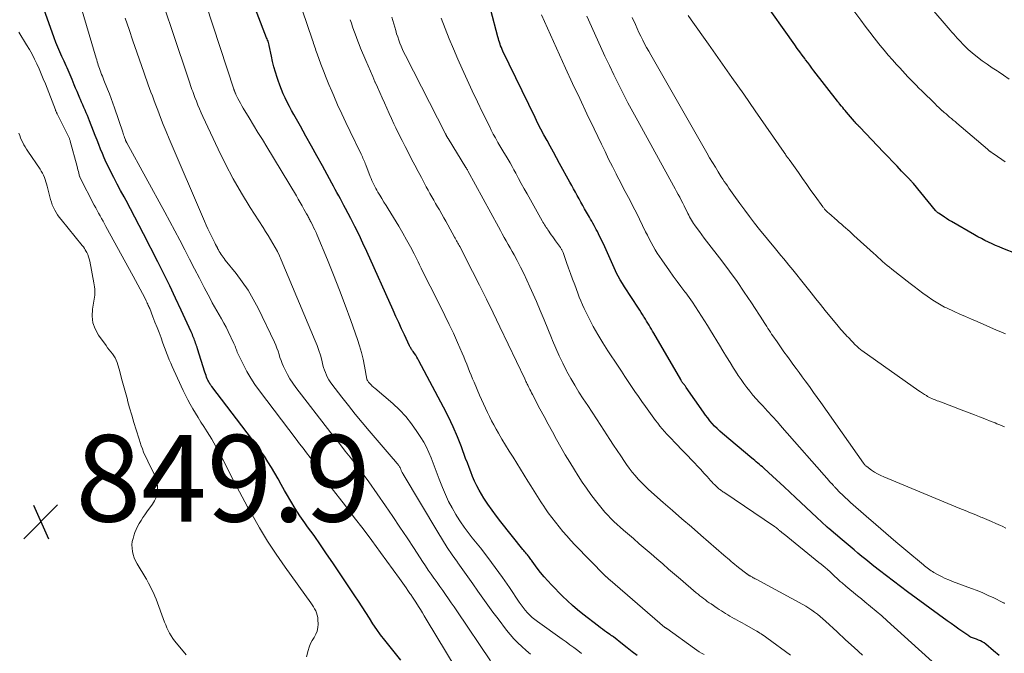
# Model space of a CAD drawing. Units: feet. Extents: x 1955000 to 1960036, y 560000 to 565005.
# Drawn here: x 1955704 to 1955931, y 561406 to 561552 of the extents above; entities that cross this region are included whole.
import ezdxf

# ---------------------------------------------------------------- set-up
doc = ezdxf.new("R2010")
doc.units = ezdxf.units.FT
doc.header["$LTSCALE"] = 100
doc.header["$MEASUREMENT"] = 0
for name, color, linetype, lineweight in [('CONTOUR INDEX', 32, 'Continuous', 25), ('CONTOUR INTERMEDIATE', 40, 'Continuous', 15), ('SPOT ELEVATION', 7, 'Continuous', 15)]:
    doc.layers.add(name, color=color, linetype=linetype, lineweight=lineweight)
doc.styles.add('slant', font='romans.shx', dxfattribs={"oblique": 14.999978})

# ---------------------------------------------------------------- blocks, each defined once
blk = doc.blocks.new('SPOT')
at = {"layer": 'SPOT ELEVATION', "lineweight": 25}
for p, q in [((-3.95, -3.95), (3.86, 3.85)), ((-1.67, 3.81), (1.74, -3.97))]:
    blk.add_line(p, q, dxfattribs=at)

msp = doc.modelspace()

# ---------------------------------------------------------------- linework, layer by layer
at = {"layer": 'CONTOUR INDEX', "flags": 128}
for points, elevation in [([(1955846.69, 561405.68), (1955845.56, 561406.55), (1955844.43, 561407.44), (1955843.3, 561408.32), (1955841.24, 561409.94), (1955841.14, 561410.02), (1955841.04, 561410.09), (1955840.94, 561410.17), (1955840.84, 561410.24), (1955840.73, 561410.31), (1955840.63, 561410.39), (1955840.53, 561410.46), (1955840.42, 561410.53), (1955839.66, 561411.04), (1955839.18, 561411.37), (1955838.7, 561411.71), (1955838.23, 561412.06), (1955837.77, 561412.41), (1955834.14, 561415.23), (1955832.93, 561416.21), (1955831.75, 561417.23), (1955830.6, 561418.29), (1955829.49, 561419.38), (1955826.93, 561421.98), (1955826.06, 561422.91), (1955825.22, 561423.85), (1955824.41, 561424.83), (1955823.64, 561425.83), (1955822.44, 561427.46), (1955822.28, 561427.67), (1955822.13, 561427.87), (1955821.98, 561428.08), (1955821.83, 561428.29), (1955821.67, 561428.49), (1955821.52, 561428.69), (1955821.36, 561428.89), (1955821.2, 561429.09), (1955821.13, 561429.18), (1955820.93, 561429.42), (1955820.73, 561429.66), (1955820.54, 561429.9), (1955820.34, 561430.15), (1955815.22, 561436.53), (1955814.2, 561437.86), (1955813.2, 561439.2), (1955812.26, 561440.59), (1955811.34, 561441.99), (1955810.78, 561442.89), (1955810.2, 561443.88), (1955809.66, 561444.88), (1955809.17, 561445.92), (1955808.72, 561446.97), (1955808.7, 561447.04), (1955808.29, 561448.07), (1955807.89, 561449.1), (1955807.5, 561450.14), (1955807.11, 561451.18), (1955806.12, 561453.82), (1955805.2, 561456.16), (1955804.21, 561458.48), (1955803.14, 561460.75), (1955802, 561463), (1955796.32, 561473.75), (1955796.09, 561474.17), (1955795.84, 561474.59), (1955795.58, 561475), (1955795.31, 561475.4), (1955794.98, 561475.86), (1955794.86, 561476.02), (1955794.75, 561476.19), (1955794.64, 561476.35), (1955794.52, 561476.51), (1955794.42, 561476.68), (1955794.32, 561476.85), (1955794.22, 561477.03), (1955794.14, 561477.2), (1955792.98, 561479.7), (1955792.32, 561481.12), (1955791.67, 561482.55), (1955791.02, 561483.99), (1955790.37, 561485.42), (1955784.28, 561498.98), (1955783.4, 561500.91), (1955782.49, 561502.82), (1955781.54, 561504.72), (1955780.57, 561506.6), (1955779.38, 561508.88), (1955778.99, 561509.62), (1955778.59, 561510.35), (1955778.2, 561511.09), (1955777.8, 561511.83), (1955777.4, 561512.56), (1955777, 561513.29), (1955776.6, 561514.03), (1955776.2, 561514.76), (1955774.04, 561518.72), (1955772.78, 561521.02), (1955771.51, 561523.32), (1955770.24, 561525.61), (1955768.96, 561527.9), (1955767.45, 561530.58), (1955766.93, 561531.52), (1955766.42, 561532.48), (1955765.93, 561533.45), (1955765.45, 561534.42), (1955765, 561535.4), (1955764.57, 561536.4), (1955764.18, 561537.41), (1955763.82, 561538.43), (1955763.58, 561539.16), (1955763.19, 561540.37), (1955762.84, 561541.59), (1955762.54, 561542.82), (1955762.27, 561544.06), (1955761.78, 561546.52), (1955761.76, 561546.63), (1955761.57, 561547.23), (1955761.48, 561547.51), (1955761.38, 561547.79), (1955761.28, 561548.07), (1955761.17, 561548.34), (1955753.67, 561567.82)], 880), ([(1955937.4, 561497.22), (1955931.14, 561499.67), (1955930.3, 561500.01), (1955929.46, 561500.37), (1955928.63, 561500.74), (1955927.8, 561501.12), (1955926.98, 561501.52), (1955926.17, 561501.93), (1955925.37, 561502.37), (1955924.58, 561502.82), (1955919.23, 561505.91), (1955918.69, 561506.23), (1955918.15, 561506.56), (1955917.62, 561506.9), (1955917.09, 561507.24), (1955916.23, 561507.81), (1955916.14, 561507.87), (1955916.05, 561507.94), (1955915.96, 561508.01), (1955915.88, 561508.09), (1955915.8, 561508.16), (1955915.73, 561508.24), (1955915.65, 561508.33), (1955915.58, 561508.41), (1955910.49, 561514.64), (1955910.38, 561514.76), (1955910.28, 561514.89), (1955910.17, 561515.01), (1955910.06, 561515.13), (1955909.95, 561515.26), (1955909.84, 561515.38), (1955909.73, 561515.49), (1955909.62, 561515.61), (1955907.76, 561517.55), (1955906.72, 561518.64), (1955905.67, 561519.73), (1955904.63, 561520.81), (1955903.59, 561521.9), (1955898.07, 561527.64), (1955897.91, 561527.8), (1955897.76, 561527.97), (1955897.61, 561528.13), (1955897.45, 561528.3), (1955897.3, 561528.46), (1955897.15, 561528.63), (1955897.01, 561528.8), (1955896.86, 561528.97), (1955895, 561531.17), (1955894.72, 561531.51), (1955894.44, 561531.84), (1955894.15, 561532.18), (1955893.87, 561532.52), (1955893.44, 561533.03), (1955893.37, 561533.11), (1955893.31, 561533.19), (1955893.24, 561533.27), (1955893.18, 561533.34), (1955893.12, 561533.42), (1955893.05, 561533.5), (1955892.99, 561533.58), (1955892.93, 561533.66), (1955887.5, 561540.7), (1955887.02, 561541.33), (1955886.55, 561541.96), (1955886.07, 561542.59), (1955885.6, 561543.22), (1955885.38, 561543.51), (1955884.81, 561544.3), (1955884.24, 561545.09), (1955883.67, 561545.88), (1955883.11, 561546.67), (1955875.36, 561557.69)], 920), ([(1955792.15, 561404.59), (1955788.43, 561409.2), (1955787.48, 561410.42), (1955786.57, 561411.67), (1955785.7, 561412.95), (1955784.88, 561414.25), (1955784.06, 561415.57), (1955783.24, 561416.88), (1955782.4, 561418.18), (1955781.55, 561419.47), (1955776.44, 561427.07), (1955775.01, 561429.17), (1955773.57, 561431.26), (1955772.11, 561433.34), (1955770.63, 561435.4), (1955769.98, 561436.29), (1955768.85, 561437.92), (1955767.76, 561439.58), (1955766.72, 561441.27), (1955765.74, 561443), (1955765.29, 561443.8), (1955764.55, 561445.14), (1955763.8, 561446.47), (1955763.04, 561447.79), (1955762.27, 561449.11), (1955761.47, 561450.42), (1955760.65, 561451.7), (1955759.77, 561452.95), (1955758.87, 561454.18), (1955748.51, 561467.75), (1955748.38, 561467.92), (1955748.26, 561468.1), (1955748.14, 561468.27), (1955748.02, 561468.46), (1955747.91, 561468.64), (1955747.81, 561468.83), (1955747.71, 561469.02), (1955747.62, 561469.22), (1955747.47, 561469.58), (1955747.32, 561469.97), (1955747.17, 561470.35), (1955747.04, 561470.74), (1955746.91, 561471.13), (1955745.21, 561476.51), (1955745.11, 561476.84), (1955745, 561477.17), (1955744.89, 561477.5), (1955744.77, 561477.83), (1955744.66, 561478.16), (1955744.54, 561478.48), (1955744.41, 561478.8), (1955744.28, 561479.12), (1955744.15, 561479.44), (1955744.02, 561479.76), (1955743.88, 561480.07), (1955743.74, 561480.38), (1955741.45, 561485.4), (1955740.14, 561488.21), (1955738.81, 561491.01), (1955737.45, 561493.8), (1955736.06, 561496.57), (1955732.76, 561503.04), (1955731.76, 561504.97), (1955730.76, 561506.89), (1955729.74, 561508.8), (1955728.7, 561510.71), (1955728.24, 561511.57), (1955727.44, 561513.05), (1955726.65, 561514.53), (1955725.89, 561516.02), (1955725.13, 561517.53), (1955724.63, 561518.54), (1955724.15, 561519.54), (1955723.68, 561520.56), (1955723.25, 561521.58), (1955722.83, 561522.61), (1955722.42, 561523.65), (1955722.02, 561524.69), (1955721.61, 561525.73), (1955721.21, 561526.77), (1955720.28, 561529.16), (1955720.03, 561529.78), (1955719.78, 561530.39), (1955719.52, 561531), (1955719.25, 561531.61), (1955718.98, 561532.22), (1955718.71, 561532.83), (1955718.45, 561533.44), (1955718.18, 561534.05), (1955718.04, 561534.38), (1955717.71, 561535.15), (1955717.39, 561535.93), (1955717.07, 561536.71), (1955716.76, 561537.49), (1955716.27, 561538.72), (1955716.06, 561539.25), (1955715.84, 561539.78), (1955715.61, 561540.3), (1955715.37, 561540.82), (1955715.13, 561541.34), (1955714.88, 561541.85), (1955714.64, 561542.37), (1955714.4, 561542.88), (1955713.88, 561543.98), (1955713.39, 561545.05), (1955712.93, 561546.13), (1955712.5, 561547.23), (1955712.09, 561548.33), (1955709.37, 561556.11)], 860), ([(1955930.28, 561405.7), (1955929, 561406.78), (1955927.19, 561408.27), (1955926.79, 561408.56), (1955926.38, 561408.83), (1955925.95, 561409.05), (1955925.49, 561409.24), (1955925.02, 561409.41), (1955924.79, 561409.49), (1955924.56, 561409.57), (1955924.33, 561409.65), (1955924.1, 561409.73), (1955923.87, 561409.82), (1955923.65, 561409.92), (1955923.44, 561410.04), (1955923.24, 561410.17), (1955921.85, 561411.14), (1955920.96, 561411.77), (1955920.07, 561412.41), (1955919.19, 561413.04), (1955918.3, 561413.69), (1955909.14, 561420.38), (1955907.51, 561421.58), (1955905.89, 561422.8), (1955904.28, 561424.03), (1955902.68, 561425.28), (1955901.36, 561426.33), (1955900.43, 561427.07), (1955899.51, 561427.81), (1955898.59, 561428.56), (1955897.68, 561429.32), (1955896.77, 561430.09), (1955895.87, 561430.85), (1955894.96, 561431.61), (1955894.05, 561432.38), (1955890.96, 561434.97), (1955890.9, 561435.02), (1955890.84, 561435.08), (1955890.78, 561435.13), (1955890.72, 561435.19), (1955890.66, 561435.24), (1955890.6, 561435.3), (1955890.54, 561435.35), (1955890.48, 561435.41), (1955888.16, 561437.57), (1955886.94, 561438.71), (1955885.72, 561439.85), (1955884.5, 561440.99), (1955883.28, 561442.13), (1955880.61, 561444.62), (1955879.72, 561445.44), (1955878.84, 561446.26), (1955877.95, 561447.08), (1955877.05, 561447.89), (1955875.95, 561448.89), (1955875.6, 561449.2), (1955875.26, 561449.5), (1955874.91, 561449.8), (1955874.56, 561450.1), (1955874.21, 561450.39), (1955873.86, 561450.69), (1955873.5, 561450.98), (1955873.15, 561451.27), (1955866.37, 561456.97), (1955865.76, 561457.51), (1955865.16, 561458.07), (1955864.59, 561458.66), (1955864.03, 561459.26), (1955863.51, 561459.89), (1955862.99, 561460.53), (1955862.5, 561461.18), (1955862.01, 561461.85), (1955858.05, 561467.54), (1955857.94, 561467.69), (1955857.83, 561467.84), (1955857.72, 561467.99), (1955857.6, 561468.14), (1955857.49, 561468.29), (1955857.38, 561468.44), (1955857.27, 561468.59), (1955857.16, 561468.74), (1955857.05, 561468.9), (1955856.94, 561469.05), (1955856.84, 561469.21), (1955856.75, 561469.37), (1955850.53, 561480.12), (1955850.26, 561480.59), (1955849.99, 561481.05), (1955849.72, 561481.52), (1955849.45, 561481.98), (1955849.17, 561482.45), (1955848.89, 561482.91), (1955848.61, 561483.36), (1955848.32, 561483.82), (1955848.27, 561483.9), (1955847.95, 561484.4), (1955847.63, 561484.9), (1955847.31, 561485.39), (1955846.99, 561485.88), (1955843.79, 561490.79), (1955843.28, 561491.61), (1955842.79, 561492.43), (1955842.33, 561493.27), (1955841.89, 561494.13), (1955841.71, 561494.5), (1955841.38, 561495.18), (1955841.07, 561495.86), (1955840.77, 561496.55), (1955840.48, 561497.25), (1955840.19, 561497.95), (1955839.89, 561498.64), (1955839.57, 561499.33), (1955839.25, 561500.01), (1955837.75, 561503.08), (1955837.51, 561503.56), (1955837.27, 561504.05), (1955837.01, 561504.53), (1955836.75, 561505), (1955836.48, 561505.48), (1955836.22, 561505.95), (1955835.95, 561506.42), (1955835.68, 561506.9), (1955834.57, 561508.81), (1955834.14, 561509.57), (1955833.71, 561510.33), (1955833.28, 561511.1), (1955832.86, 561511.87), (1955832.44, 561512.63), (1955832.02, 561513.4), (1955831.6, 561514.17), (1955831.18, 561514.94), (1955828.81, 561519.3), (1955828.09, 561520.62), (1955827.36, 561521.93), (1955826.63, 561523.25), (1955825.9, 561524.56), (1955825.18, 561525.88), (1955824.48, 561527.21), (1955823.8, 561528.55), (1955823.13, 561529.89), (1955815.7, 561545.26), (1955815.52, 561545.65), (1955815.35, 561546.05), (1955815.19, 561546.46), (1955815.05, 561546.86), (1955814.91, 561547.28), (1955814.78, 561547.69), (1955814.66, 561548.11), (1955814.55, 561548.53), (1955812.89, 561554.71)], 900)]:
    msp.add_lwpolyline(points, dxfattribs=dict(at, elevation=elevation))
at = {"layer": 'CONTOUR INTERMEDIATE', "flags": 128}
for points, elevation in [([(1955804.95, 561402.57), (1955798, 561414.09), (1955797.56, 561414.82), (1955797.12, 561415.55), (1955796.67, 561416.28), (1955796.23, 561417.01), (1955795.61, 561418.02), (1955795.47, 561418.24), (1955795.32, 561418.47), (1955795.18, 561418.68), (1955795.03, 561418.9), (1955794.87, 561419.11), (1955794.72, 561419.33), (1955794.57, 561419.54), (1955794.42, 561419.75), (1955794.25, 561419.99), (1955794.1, 561420.21), (1955793.94, 561420.43), (1955793.79, 561420.66), (1955793.35, 561421.31), (1955792.98, 561421.85), (1955792.6, 561422.4), (1955792.22, 561422.94), (1955791.83, 561423.48), (1955787.45, 561429.48), (1955785.45, 561432.19), (1955783.44, 561434.89), (1955781.4, 561437.57), (1955779.34, 561440.24), (1955775.77, 561444.83), (1955775.49, 561445.2), (1955775.21, 561445.57), (1955774.93, 561445.94), (1955774.65, 561446.32), (1955774.54, 561446.48), (1955774.33, 561446.78), (1955774.13, 561447.08), (1955773.94, 561447.39), (1955773.76, 561447.71), (1955773.68, 561447.85), (1955773.54, 561448.1), (1955773.4, 561448.35), (1955773.26, 561448.59), (1955773.11, 561448.84), (1955772.96, 561449.07), (1955772.81, 561449.31), (1955772.64, 561449.54), (1955772.47, 561449.77), (1955771.18, 561451.41), (1955770.37, 561452.46), (1955769.56, 561453.51), (1955768.75, 561454.56), (1955767.95, 561455.61), (1955759.48, 561466.79), (1955758.46, 561468.23), (1955757.5, 561469.7), (1955756.62, 561471.23), (1955755.8, 561472.8), (1955754.52, 561475.44), (1955754.39, 561475.71), (1955754.28, 561475.99), (1955754.17, 561476.27), (1955754.07, 561476.56), (1955753.98, 561476.84), (1955753.87, 561477.12), (1955753.76, 561477.4), (1955753.63, 561477.68), (1955752.27, 561480.51), (1955751.79, 561481.48), (1955751.29, 561482.44), (1955750.76, 561483.38), (1955750.22, 561484.32), (1955749.67, 561485.25), (1955749.13, 561486.19), (1955748.61, 561487.14), (1955748.1, 561488.09), (1955746.78, 561490.62), (1955745.65, 561492.8), (1955744.52, 561494.99), (1955743.39, 561497.18), (1955742.27, 561499.37), (1955741.14, 561501.56), (1955740, 561503.74), (1955738.84, 561505.91), (1955737.66, 561508.08), (1955728.89, 561524.03), (1955728.85, 561524.1), (1955728.81, 561524.17), (1955728.78, 561524.24), (1955728.74, 561524.31), (1955728.72, 561524.36), (1955728.69, 561524.41), (1955728.67, 561524.45), (1955728.65, 561524.5), (1955728.63, 561524.55), (1955728.61, 561524.6), (1955728.59, 561524.65), (1955728.57, 561524.7), (1955728.55, 561524.75), (1955728.37, 561525.27), (1955728.25, 561525.59), (1955728.15, 561525.9), (1955728.04, 561526.21), (1955727.93, 561526.52), (1955726.04, 561532.11), (1955725.66, 561533.2), (1955725.27, 561534.29), (1955724.86, 561535.37), (1955724.44, 561536.45), (1955723.6, 561538.53), (1955723.43, 561538.98), (1955723.25, 561539.42), (1955723.08, 561539.86), (1955722.91, 561540.31), (1955722.87, 561540.41), (1955722.72, 561540.8), (1955722.58, 561541.2), (1955722.44, 561541.6), (1955722.31, 561542), (1955722.19, 561542.4), (1955722.07, 561542.8), (1955721.94, 561543.21), (1955721.82, 561543.61), (1955715.76, 561564.23)], 864), ([(1955833.89, 561406.15), (1955832.99, 561406.82), (1955832.09, 561407.48), (1955831.19, 561408.14), (1955830.28, 561408.79), (1955829.37, 561409.44), (1955823.66, 561413.51), (1955823.05, 561413.97), (1955822.46, 561414.47), (1955821.91, 561414.99), (1955821.38, 561415.55), (1955820.88, 561416.13), (1955820.4, 561416.73), (1955819.94, 561417.35), (1955819.5, 561417.97), (1955817.2, 561421.39), (1955815.59, 561423.71), (1955813.94, 561426.01), (1955812.24, 561428.27), (1955810.51, 561430.5), (1955808.61, 561432.87), (1955807.68, 561434.08), (1955806.78, 561435.31), (1955805.92, 561436.57), (1955805.09, 561437.85), (1955804.86, 561438.22), (1955803.99, 561439.73), (1955803.17, 561441.26), (1955802.44, 561442.84), (1955801.77, 561444.45), (1955801.02, 561446.39), (1955800.54, 561447.62), (1955800.07, 561448.86), (1955799.6, 561450.1), (1955799.12, 561451.33), (1955798.61, 561452.55), (1955798.05, 561453.74), (1955797.42, 561454.9), (1955796.74, 561456.03), (1955795.85, 561457.43), (1955794.62, 561459.17), (1955793.29, 561460.84), (1955791.82, 561462.39), (1955790.26, 561463.85), (1955786.15, 561467.37), (1955785.95, 561467.55), (1955785.75, 561467.72), (1955785.56, 561467.9), (1955785.36, 561468.09), (1955785.31, 561468.14), (1955785.15, 561468.3), (1955784.99, 561468.46), (1955784.84, 561468.64), (1955784.7, 561468.81), (1955784.49, 561469.09), (1955784.45, 561469.13), (1955784.43, 561469.18), (1955784.4, 561469.23), (1955784.38, 561469.27), (1955784.36, 561469.33), (1955784.35, 561469.38), (1955784.33, 561469.43), (1955784.32, 561469.48), (1955783.76, 561472.52), (1955783.44, 561474.08), (1955783.07, 561475.63), (1955782.62, 561477.15), (1955782.13, 561478.67), (1955780.59, 561483.04), (1955779.32, 561486.56), (1955778, 561490.07), (1955776.63, 561493.55), (1955775.21, 561497.02), (1955772.83, 561502.73), (1955772.57, 561503.33), (1955772.3, 561503.93), (1955772.02, 561504.51), (1955771.73, 561505.1), (1955771.37, 561505.8), (1955771.25, 561506.03), (1955771.13, 561506.26), (1955771.01, 561506.49), (1955770.89, 561506.72), (1955770.77, 561506.95), (1955770.64, 561507.17), (1955770.52, 561507.4), (1955770.39, 561507.63), (1955769.79, 561508.72), (1955769.36, 561509.49), (1955768.92, 561510.26), (1955768.48, 561511.02), (1955768.03, 561511.78), (1955761.2, 561523.11), (1955760.19, 561524.79), (1955759.17, 561526.47), (1955758.15, 561528.14), (1955757.13, 561529.82), (1955755.76, 561532.08), (1955755.43, 561532.63), (1955755.12, 561533.19), (1955754.82, 561533.76), (1955754.52, 561534.33), (1955754.08, 561535.23), (1955754.02, 561535.36), (1955753.96, 561535.49), (1955753.9, 561535.62), (1955753.85, 561535.75), (1955753.8, 561535.88), (1955753.78, 561535.95), (1955753.75, 561536.02), (1955753.73, 561536.09), (1955753.7, 561536.16), (1955753.68, 561536.23), (1955753.66, 561536.3), (1955753.63, 561536.37), (1955753.61, 561536.44), (1955743.95, 561565.84)], 876), ([(1955862.15, 561405.86), (1955861.57, 561406.19), (1955861.01, 561406.54), (1955860.45, 561406.91), (1955859.9, 561407.28), (1955853.52, 561411.87), (1955853.47, 561411.91), (1955853.41, 561411.95), (1955853.36, 561411.99), (1955853.31, 561412.03), (1955853.23, 561412.08), (1955853.21, 561412.09), (1955853.2, 561412.1), (1955853.18, 561412.12), (1955853.11, 561412.17), (1955840.46, 561423.05), (1955840.39, 561423.11), (1955840.33, 561423.16), (1955840.26, 561423.22), (1955840.19, 561423.27), (1955840.13, 561423.33), (1955840.06, 561423.39), (1955840, 561423.44), (1955839.93, 561423.5), (1955839.91, 561423.52), (1955839.83, 561423.59), (1955839.76, 561423.66), (1955839.68, 561423.73), (1955839.6, 561423.8), (1955839.52, 561423.87), (1955839.45, 561423.94), (1955839.37, 561424.02), (1955839.3, 561424.09), (1955832.33, 561431.26), (1955831.39, 561432.26), (1955830.46, 561433.27), (1955829.56, 561434.3), (1955828.68, 561435.35), (1955827.82, 561436.42), (1955826.99, 561437.51), (1955826.19, 561438.62), (1955825.41, 561439.75), (1955825.3, 561439.91), (1955824.49, 561441.14), (1955823.69, 561442.37), (1955822.91, 561443.62), (1955822.14, 561444.87), (1955821.5, 561445.92), (1955820.65, 561447.31), (1955819.79, 561448.7), (1955818.92, 561450.07), (1955818.05, 561451.45), (1955817.18, 561452.83), (1955816.33, 561454.21), (1955815.49, 561455.61), (1955814.67, 561457.01), (1955814.13, 561457.95), (1955813.6, 561458.9), (1955813.08, 561459.86), (1955812.59, 561460.83), (1955812.12, 561461.81), (1955811.66, 561462.8), (1955811.22, 561463.79), (1955810.78, 561464.79), (1955810.34, 561465.79), (1955809.07, 561468.76), (1955808.72, 561469.59), (1955808.37, 561470.43), (1955808.03, 561471.27), (1955807.7, 561472.11), (1955807.36, 561472.95), (1955807.02, 561473.79), (1955806.67, 561474.63), (1955806.31, 561475.46), (1955805.21, 561477.98), (1955804.28, 561480.07), (1955803.32, 561482.14), (1955802.33, 561484.19), (1955801.31, 561486.23), (1955798.9, 561490.95), (1955798.55, 561491.65), (1955798.2, 561492.34), (1955797.85, 561493.04), (1955797.51, 561493.75), (1955797.17, 561494.45), (1955796.83, 561495.15), (1955796.48, 561495.85), (1955796.13, 561496.55), (1955795.2, 561498.42), (1955794.36, 561500.04), (1955793.49, 561501.64), (1955792.59, 561503.22), (1955791.66, 561504.79), (1955789.21, 561508.81), (1955788.73, 561509.59), (1955788.25, 561510.38), (1955787.77, 561511.17), (1955787.29, 561511.95), (1955786.86, 561512.65), (1955786.6, 561513.09), (1955786.35, 561513.53), (1955786.11, 561513.98), (1955785.89, 561514.44), (1955785.67, 561514.9), (1955785.47, 561515.37), (1955785.27, 561515.84), (1955785.08, 561516.32), (1955784.05, 561519.01), (1955783.93, 561519.32), (1955783.81, 561519.63), (1955783.68, 561519.93), (1955783.55, 561520.24), (1955783.41, 561520.54), (1955783.28, 561520.84), (1955783.13, 561521.14), (1955782.99, 561521.44), (1955780.42, 561526.69), (1955779.44, 561528.73), (1955778.49, 561530.78), (1955777.56, 561532.85), (1955776.65, 561534.92), (1955776.19, 561536), (1955775.54, 561537.55), (1955774.91, 561539.1), (1955774.3, 561540.67), (1955773.71, 561542.23), (1955772.85, 561544.59), (1955772.7, 561544.99), (1955772.56, 561545.38), (1955772.42, 561545.78), (1955772.29, 561546.18), (1955772.15, 561546.58), (1955772.02, 561546.98), (1955771.88, 561547.38), (1955771.75, 561547.78), (1955765.91, 561564.98)], 884), ([(1955932.57, 561538.79), (1955931.31, 561539.66), (1955930.04, 561540.5), (1955929.8, 561540.65), (1955928.64, 561541.41), (1955927.5, 561542.2), (1955926.38, 561543.02), (1955925.28, 561543.87), (1955924.05, 561544.85), (1955923.58, 561545.23), (1955923.12, 561545.63), (1955922.68, 561546.05), (1955922.25, 561546.48), (1955921.82, 561546.92), (1955921.41, 561547.36), (1955920.99, 561547.81), (1955920.59, 561548.26), (1955920.18, 561548.72), (1955919.78, 561549.17), (1955919.38, 561549.63), (1955918.98, 561550.09), (1955909.57, 561561.09)], 928), ([(1955931.62, 561519.68), (1955929.12, 561521.41), (1955929, 561521.49), (1955928.88, 561521.58), (1955928.75, 561521.66), (1955928.63, 561521.74), (1955928.53, 561521.81), (1955928.46, 561521.86), (1955928.39, 561521.91), (1955928.32, 561521.96), (1955928.25, 561522.01), (1955928.18, 561522.05), (1955928.12, 561522.1), (1955928.05, 561522.16), (1955927.99, 561522.21), (1955927.92, 561522.26), (1955927.83, 561522.34), (1955927.73, 561522.42), (1955927.64, 561522.5), (1955927.54, 561522.59), (1955920.49, 561528.61), (1955920.08, 561528.96), (1955919.66, 561529.31), (1955919.25, 561529.66), (1955918.83, 561530.01), (1955918.42, 561530.36), (1955918, 561530.72), (1955917.59, 561531.08), (1955917.19, 561531.44), (1955917.15, 561531.47), (1955916.73, 561531.85), (1955916.31, 561532.24), (1955915.9, 561532.63), (1955915.49, 561533.03), (1955912.4, 561536.08), (1955911.75, 561536.72), (1955911.1, 561537.37), (1955910.46, 561538.02), (1955909.82, 561538.67), (1955909.19, 561539.33), (1955908.56, 561539.99), (1955907.94, 561540.66), (1955907.33, 561541.34), (1955906.6, 561542.14), (1955905.64, 561543.22), (1955904.68, 561544.32), (1955903.75, 561545.43), (1955902.82, 561546.55), (1955902.5, 561546.95), (1955901.43, 561548.28), (1955900.38, 561549.63), (1955899.34, 561550.99), (1955898.32, 561552.36), (1955894.91, 561557.02)], 924), ([(1955812.82, 561404.43), (1955805.08, 561415.98), (1955804.44, 561416.92), (1955803.8, 561417.86), (1955803.15, 561418.79), (1955802.49, 561419.72), (1955801.82, 561420.65), (1955801.16, 561421.58), (1955800.5, 561422.51), (1955799.84, 561423.44), (1955799.8, 561423.49), (1955799.13, 561424.45), (1955798.47, 561425.41), (1955797.82, 561426.39), (1955797.17, 561427.37), (1955795.22, 561430.38), (1955793.6, 561432.87), (1955791.95, 561435.34), (1955790.28, 561437.79), (1955788.59, 561440.23), (1955784.73, 561445.75), (1955783.69, 561447.21), (1955782.63, 561448.65), (1955781.54, 561450.08), (1955780.44, 561451.49), (1955779.32, 561452.89), (1955778.21, 561454.29), (1955777.11, 561455.7), (1955776.01, 561457.12), (1955767.89, 561467.59), (1955767.2, 561468.55), (1955766.55, 561469.53), (1955765.97, 561470.56), (1955765.44, 561471.61), (1955765.07, 561472.39), (1955764.77, 561473.07), (1955764.49, 561473.77), (1955764.24, 561474.48), (1955764.02, 561475.2), (1955763.79, 561475.91), (1955763.55, 561476.62), (1955763.26, 561477.31), (1955762.96, 561478), (1955759.18, 561485.85), (1955758.07, 561487.97), (1955756.87, 561490.02), (1955755.53, 561491.99), (1955754.1, 561493.9), (1955751.61, 561497), (1955751.36, 561497.31), (1955751.11, 561497.64), (1955750.88, 561497.97), (1955750.65, 561498.3), (1955750.44, 561498.64), (1955750.23, 561498.98), (1955750.03, 561499.34), (1955749.84, 561499.69), (1955749.8, 561499.78), (1955749.59, 561500.18), (1955749.39, 561500.59), (1955749.18, 561500.99), (1955748.98, 561501.39), (1955748.49, 561502.37), (1955748.04, 561503.27), (1955747.61, 561504.17), (1955747.2, 561505.08), (1955746.8, 561506), (1955738.67, 561525.02), (1955737.98, 561526.65), (1955737.31, 561528.28), (1955736.66, 561529.92), (1955736.02, 561531.57), (1955735.43, 561533.14), (1955735.1, 561534.01), (1955734.78, 561534.88), (1955734.46, 561535.75), (1955734.14, 561536.62), (1955733.83, 561537.49), (1955733.52, 561538.37), (1955733.21, 561539.24), (1955732.91, 561540.12), (1955731.2, 561545.01), (1955730.3, 561547.63), (1955729.41, 561550.25), (1955728.53, 561552.88)], 868), ([(1955822.05, 561406.01), (1955821.06, 561406.85), (1955820.09, 561407.72), (1955819.15, 561408.61), (1955818.24, 561409.54), (1955817.39, 561410.52), (1955816.57, 561411.53), (1955814.6, 561414.11), (1955813.4, 561415.7), (1955812.21, 561417.3), (1955811.04, 561418.92), (1955809.89, 561420.55), (1955808.74, 561422.19), (1955807.59, 561423.82), (1955806.44, 561425.45), (1955805.28, 561427.08), (1955805.19, 561427.2), (1955804.01, 561428.9), (1955802.85, 561430.62), (1955801.74, 561432.36), (1955800.66, 561434.13), (1955792.68, 561447.55), (1955792.58, 561447.72), (1955792.49, 561447.89), (1955792.4, 561448.07), (1955792.32, 561448.25), (1955792.26, 561448.39), (1955792.21, 561448.5), (1955792.16, 561448.62), (1955792.12, 561448.73), (1955792.07, 561448.84), (1955792.03, 561448.95), (1955791.98, 561449.06), (1955791.92, 561449.16), (1955791.86, 561449.27), (1955791.78, 561449.39), (1955791.67, 561449.56), (1955791.55, 561449.71), (1955791.43, 561449.87), (1955791.3, 561450.01), (1955791.17, 561450.16), (1955790.98, 561450.38), (1955790.78, 561450.6), (1955790.59, 561450.82), (1955790.4, 561451.05), (1955784.85, 561457.55), (1955783.24, 561459.48), (1955781.64, 561461.41), (1955780.07, 561463.37), (1955778.51, 561465.35), (1955776.18, 561468.36), (1955775.82, 561468.85), (1955775.5, 561469.36), (1955775.21, 561469.89), (1955774.95, 561470.43), (1955774.72, 561470.99), (1955774.51, 561471.56), (1955774.33, 561472.14), (1955774.17, 561472.72), (1955773.89, 561473.85), (1955773.58, 561474.99), (1955773.23, 561476.13), (1955772.83, 561477.24), (1955772.4, 561478.34), (1955764.55, 561497.03), (1955764.12, 561498), (1955763.65, 561498.97), (1955763.14, 561499.91), (1955762.61, 561500.83), (1955762.05, 561501.75), (1955761.48, 561502.66), (1955760.91, 561503.56), (1955760.34, 561504.47), (1955757.34, 561509.14), (1955755.34, 561512.42), (1955753.42, 561515.75), (1955751.64, 561519.15), (1955749.95, 561522.6), (1955746.43, 561530.15), (1955746.04, 561531.02), (1955745.66, 561531.9), (1955745.29, 561532.78), (1955744.94, 561533.66), (1955744.62, 561534.51), (1955744.44, 561534.98), (1955744.27, 561535.45), (1955744.1, 561535.92), (1955743.93, 561536.39), (1955743.77, 561536.86), (1955743.61, 561537.33), (1955743.45, 561537.8), (1955743.29, 561538.28), (1955739.4, 561549.79), (1955737.79, 561554.54)], 872), ([(1955898.72, 561405.73), (1955896.76, 561407.52), (1955894.81, 561409.31), (1955892.86, 561411.12), (1955890.15, 561413.63), (1955889.55, 561414.17), (1955888.94, 561414.7), (1955888.31, 561415.2), (1955887.66, 561415.69), (1955887, 561416.15), (1955886.33, 561416.6), (1955885.64, 561417.02), (1955884.94, 561417.42), (1955874.15, 561423.27), (1955873.94, 561423.39), (1955873.73, 561423.5), (1955873.52, 561423.61), (1955873.31, 561423.73), (1955873.16, 561423.81), (1955873.03, 561423.88), (1955872.9, 561423.96), (1955872.77, 561424.03), (1955872.64, 561424.1), (1955872.51, 561424.18), (1955872.45, 561424.21), (1955872.39, 561424.25), (1955872.33, 561424.29), (1955872.28, 561424.33), (1955872.22, 561424.37), (1955872.16, 561424.41), (1955872.11, 561424.45), (1955872.05, 561424.49), (1955870.1, 561426.02), (1955869.67, 561426.36), (1955869.25, 561426.71), (1955868.82, 561427.05), (1955868.4, 561427.4), (1955867.99, 561427.76), (1955867.57, 561428.11), (1955867.15, 561428.47), (1955866.74, 561428.83), (1955861.38, 561433.48), (1955859.21, 561435.36), (1955857.05, 561437.25), (1955854.89, 561439.14), (1955852.73, 561441.03), (1955850.05, 561443.38), (1955849.24, 561444.11), (1955848.46, 561444.85), (1955847.69, 561445.61), (1955846.94, 561446.4), (1955846.22, 561447.2), (1955845.53, 561448.03), (1955844.87, 561448.89), (1955844.24, 561449.77), (1955843.75, 561450.48), (1955842.9, 561451.74), (1955842.06, 561453), (1955841.22, 561454.26), (1955840.4, 561455.53), (1955838.31, 561458.77), (1955837.31, 561460.32), (1955836.3, 561461.87), (1955835.28, 561463.41), (1955834.25, 561464.94), (1955833.25, 561466.49), (1955832.28, 561468.06), (1955831.36, 561469.66), (1955830.47, 561471.28), (1955830.39, 561471.42), (1955829.52, 561473.14), (1955828.68, 561474.88), (1955827.9, 561476.64), (1955827.16, 561478.41), (1955826.91, 561479.03), (1955826.07, 561481.13), (1955825.21, 561483.22), (1955824.33, 561485.31), (1955823.44, 561487.39), (1955821.96, 561490.81), (1955821.27, 561492.34), (1955820.56, 561493.86), (1955819.8, 561495.37), (1955819.02, 561496.85), (1955818.3, 561498.19), (1955817.85, 561499), (1955817.4, 561499.8), (1955816.95, 561500.61), (1955816.49, 561501.41), (1955816.03, 561502.21), (1955815.57, 561503.01), (1955815.13, 561503.82), (1955814.68, 561504.63), (1955807.61, 561517.63), (1955807.56, 561517.72), (1955807.51, 561517.81), (1955807.45, 561517.9), (1955807.4, 561518), (1955807.35, 561518.09), (1955807.29, 561518.18), (1955807.24, 561518.27), (1955807.18, 561518.36), (1955803.05, 561525.03), (1955803, 561525.11), (1955802.95, 561525.19), (1955802.9, 561525.27), (1955802.86, 561525.35), (1955802.81, 561525.44), (1955802.77, 561525.52), (1955802.72, 561525.6), (1955802.68, 561525.69), (1955802.66, 561525.73), (1955802.61, 561525.83), (1955802.55, 561525.94), (1955802.5, 561526.04), (1955802.45, 561526.15), (1955793.2, 561544.26), (1955792.86, 561544.95), (1955792.54, 561545.65), (1955792.23, 561546.36), (1955791.94, 561547.07), (1955791.67, 561547.79), (1955791.42, 561548.52), (1955791.18, 561549.25), (1955790.96, 561549.99), (1955790.08, 561553.1)], 892), ([(1955919.62, 561399.91), (1955904.42, 561413.67), (1955903.16, 561414.79), (1955901.89, 561415.9), (1955900.6, 561416.98), (1955899.29, 561418.05), (1955898.46, 561418.73), (1955897.57, 561419.45), (1955896.68, 561420.18), (1955895.79, 561420.92), (1955894.91, 561421.66), (1955894, 561422.43), (1955893.58, 561422.79), (1955893.17, 561423.16), (1955892.76, 561423.54), (1955892.36, 561423.92), (1955891.96, 561424.3), (1955891.56, 561424.68), (1955891.15, 561425.05), (1955890.74, 561425.42), (1955890.62, 561425.54), (1955890.14, 561425.96), (1955889.65, 561426.37), (1955889.16, 561426.78), (1955888.67, 561427.18), (1955880.61, 561433.67), (1955880.46, 561433.78), (1955880.32, 561433.91), (1955880.17, 561434.03), (1955880.03, 561434.15), (1955879.88, 561434.27), (1955879.74, 561434.39), (1955879.59, 561434.51), (1955879.44, 561434.64), (1955879.3, 561434.76), (1955879.07, 561434.93), (1955878.85, 561435.11), (1955878.62, 561435.27), (1955878.39, 561435.43), (1955866.7, 561443.36), (1955866.51, 561443.49), (1955866.32, 561443.63), (1955866.13, 561443.76), (1955865.95, 561443.89), (1955865.76, 561444.03), (1955865.58, 561444.17), (1955865.41, 561444.32), (1955865.24, 561444.48), (1955864.92, 561444.77), (1955864.6, 561445.09), (1955864.28, 561445.4), (1955863.98, 561445.73), (1955863.67, 561446.06), (1955862.83, 561447), (1955862.11, 561447.8), (1955861.38, 561448.6), (1955860.64, 561449.39), (1955859.9, 561450.17), (1955855.26, 561455), (1955854.69, 561455.59), (1955854.13, 561456.19), (1955853.57, 561456.8), (1955853.01, 561457.4), (1955852.47, 561458.02), (1955851.94, 561458.65), (1955851.44, 561459.3), (1955850.94, 561459.96), (1955848.62, 561463.18), (1955847.81, 561464.32), (1955847, 561465.47), (1955846.2, 561466.62), (1955845.42, 561467.78), (1955844.63, 561468.95), (1955843.85, 561470.12), (1955843.08, 561471.29), (1955842.3, 561472.46), (1955839.91, 561476.05), (1955838.74, 561477.89), (1955837.62, 561479.76), (1955836.57, 561481.67), (1955835.57, 561483.61), (1955834.5, 561485.78), (1955834.09, 561486.66), (1955833.69, 561487.54), (1955833.33, 561488.44), (1955832.98, 561489.35), (1955832.28, 561491.29), (1955831.81, 561492.58), (1955831.34, 561493.87), (1955830.88, 561495.15), (1955830.42, 561496.44), (1955829.6, 561498.71), (1955829.54, 561498.86), (1955829.48, 561499.01), (1955829.41, 561499.16), (1955829.34, 561499.31), (1955829.26, 561499.45), (1955829.17, 561499.59), (1955829.08, 561499.73), (1955828.99, 561499.86), (1955827.87, 561501.42), (1955827.54, 561501.88), (1955827.21, 561502.35), (1955826.87, 561502.82), (1955826.54, 561503.29), (1955826.29, 561503.65), (1955826.09, 561503.94), (1955825.89, 561504.24), (1955825.7, 561504.54), (1955825.51, 561504.84), (1955825.32, 561505.15), (1955825.14, 561505.45), (1955824.96, 561505.76), (1955824.78, 561506.07), (1955821.29, 561512.26), (1955820.62, 561513.45), (1955819.96, 561514.64), (1955819.31, 561515.83), (1955818.66, 561517.03), (1955818.25, 561517.81), (1955817.81, 561518.62), (1955817.36, 561519.42), (1955816.9, 561520.21), (1955816.43, 561521), (1955815.95, 561521.79), (1955815.49, 561522.58), (1955815.02, 561523.38), (1955814.56, 561524.17), (1955814.47, 561524.32), (1955813.97, 561525.2), (1955813.49, 561526.09), (1955813.03, 561526.98), (1955812.58, 561527.88), (1955811.02, 561531.06), (1955809.82, 561533.56), (1955808.63, 561536.07), (1955807.46, 561538.59), (1955806.32, 561541.12), (1955805.29, 561543.41), (1955804.27, 561545.74), (1955803.29, 561548.09), (1955802.35, 561550.46), (1955801.43, 561552.84)], 896), ([(1955931.54, 561417.7), (1955931.34, 561417.81), (1955931.14, 561417.92), (1955929.03, 561418.96), (1955927.76, 561419.56), (1955926.48, 561420.13), (1955925.18, 561420.66), (1955923.87, 561421.17), (1955919.52, 561422.77), (1955918.66, 561423.11), (1955917.81, 561423.48), (1955916.98, 561423.88), (1955916.16, 561424.32), (1955915.2, 561424.85), (1955914.88, 561425.04), (1955914.56, 561425.24), (1955914.25, 561425.46), (1955913.95, 561425.68), (1955913.65, 561425.91), (1955913.36, 561426.15), (1955913.07, 561426.39), (1955912.78, 561426.63), (1955908.72, 561430.01), (1955906.4, 561431.95), (1955904.1, 561433.91), (1955901.81, 561435.88), (1955899.53, 561437.86), (1955895.92, 561441.03), (1955895.3, 561441.58), (1955894.69, 561442.15), (1955894.09, 561442.74), (1955893.51, 561443.33), (1955892.58, 561444.29), (1955892.47, 561444.42), (1955892.35, 561444.54), (1955892.24, 561444.67), (1955892.14, 561444.8), (1955892.03, 561444.93), (1955891.97, 561444.99), (1955891.92, 561445.05), (1955891.86, 561445.11), (1955891.8, 561445.18), (1955891.75, 561445.24), (1955891.69, 561445.29), (1955891.63, 561445.35), (1955891.57, 561445.41), (1955891.49, 561445.48), (1955891.43, 561445.54), (1955891.37, 561445.6), (1955891.3, 561445.67), (1955891.24, 561445.73), (1955891.18, 561445.8), (1955891.12, 561445.86), (1955891.06, 561445.93), (1955891, 561445.99), (1955880.19, 561458.33), (1955879.07, 561459.59), (1955877.95, 561460.84), (1955876.82, 561462.09), (1955875.69, 561463.32), (1955874.94, 561464.13), (1955874.19, 561464.97), (1955873.44, 561465.82), (1955872.73, 561466.7), (1955872.02, 561467.58), (1955871.34, 561468.49), (1955870.68, 561469.41), (1955870.05, 561470.34), (1955869.43, 561471.29), (1955868.97, 561472.01), (1955868.14, 561473.33), (1955867.32, 561474.66), (1955866.51, 561475.99), (1955865.7, 561477.32), (1955863.63, 561480.74), (1955862.96, 561481.84), (1955862.27, 561482.95), (1955861.58, 561484.05), (1955860.88, 561485.14), (1955860.17, 561486.22), (1955859.44, 561487.29), (1955858.68, 561488.35), (1955857.91, 561489.39), (1955857.69, 561489.68), (1955856.8, 561490.87), (1955855.92, 561492.06), (1955855.05, 561493.26), (1955854.19, 561494.46), (1955852.38, 561497.02), (1955851.85, 561497.79), (1955851.34, 561498.58), (1955850.85, 561499.38), (1955850.39, 561500.2), (1955849.94, 561501.03), (1955849.51, 561501.86), (1955849.08, 561502.7), (1955848.66, 561503.54), (1955847.94, 561505), (1955847.24, 561506.43), (1955846.52, 561507.86), (1955845.79, 561509.29), (1955845.06, 561510.71), (1955844.32, 561512.13), (1955843.58, 561513.55), (1955842.85, 561514.97), (1955842.11, 561516.39), (1955841.84, 561516.93), (1955840.97, 561518.62), (1955840.12, 561520.32), (1955839.28, 561522.02), (1955838.45, 561523.73), (1955836.75, 561527.28), (1955835.08, 561530.77), (1955833.43, 561534.27), (1955831.81, 561537.77), (1955830.19, 561541.29), (1955824.58, 561553.59)], 904), ([(1955931.81, 561435.1), (1955930.95, 561435.52), (1955930.59, 561435.68), (1955929.53, 561436.16), (1955928.48, 561436.62), (1955927.42, 561437.08), (1955926.35, 561437.52), (1955926.06, 561437.64), (1955924.85, 561438.14), (1955923.64, 561438.64), (1955922.42, 561439.15), (1955921.21, 561439.65), (1955903.66, 561446.91), (1955902.92, 561447.25), (1955902.19, 561447.62), (1955901.48, 561448.04), (1955900.8, 561448.49), (1955899.69, 561449.28), (1955899.58, 561449.36), (1955899.47, 561449.45), (1955899.37, 561449.55), (1955899.27, 561449.66), (1955899.18, 561449.77), (1955899.09, 561449.88), (1955899, 561449.99), (1955898.92, 561450.1), (1955889.08, 561464.13), (1955888.26, 561465.28), (1955887.44, 561466.43), (1955886.61, 561467.58), (1955885.77, 561468.72), (1955885.51, 561469.07), (1955884.8, 561470.03), (1955884.09, 561471), (1955883.38, 561471.96), (1955882.67, 561472.93), (1955882.17, 561473.62), (1955881.37, 561474.72), (1955880.57, 561475.83), (1955879.78, 561476.95), (1955879, 561478.07), (1955878.05, 561479.45), (1955877.75, 561479.88), (1955877.46, 561480.32), (1955877.17, 561480.76), (1955876.89, 561481.2), (1955876.61, 561481.65), (1955876.33, 561482.09), (1955876.04, 561482.53), (1955875.76, 561482.97), (1955873.09, 561487.08), (1955871.44, 561489.56), (1955869.75, 561492.01), (1955868, 561494.42), (1955866.22, 561496.8), (1955862.74, 561501.33), (1955862.18, 561502.06), (1955861.62, 561502.81), (1955861.07, 561503.55), (1955860.53, 561504.3), (1955859.96, 561505.1), (1955859.71, 561505.46), (1955859.47, 561505.82), (1955859.24, 561506.2), (1955859.02, 561506.58), (1955858.81, 561506.96), (1955858.61, 561507.35), (1955858.41, 561507.74), (1955858.22, 561508.14), (1955857.89, 561508.81), (1955857.55, 561509.48), (1955857.21, 561510.15), (1955856.87, 561510.82), (1955856.52, 561511.48), (1955856.16, 561512.15), (1955855.8, 561512.81), (1955855.44, 561513.47), (1955855.08, 561514.13), (1955846.84, 561529.11), (1955845.69, 561531.21), (1955844.57, 561533.33), (1955843.47, 561535.46), (1955842.38, 561537.61), (1955841.33, 561539.76), (1955840.29, 561541.92), (1955839.27, 561544.09), (1955838.27, 561546.27), (1955835.09, 561553.3)], 908), ([(1955931.47, 561458.51), (1955931.3, 561458.57), (1955931.13, 561458.63), (1955930.97, 561458.7), (1955930.8, 561458.76), (1955930.23, 561458.99), (1955929.77, 561459.18), (1955929.32, 561459.36), (1955928.87, 561459.54), (1955928.41, 561459.73), (1955926.93, 561460.32), (1955925.74, 561460.8), (1955924.54, 561461.27), (1955923.34, 561461.74), (1955922.14, 561462.19), (1955916.32, 561464.39), (1955915.99, 561464.51), (1955915.66, 561464.64), (1955915.34, 561464.77), (1955915.01, 561464.9), (1955914.69, 561465.04), (1955914.38, 561465.18), (1955914.07, 561465.34), (1955913.76, 561465.51), (1955913.46, 561465.69), (1955913.01, 561465.95), (1955912.56, 561466.23), (1955912.13, 561466.52), (1955911.7, 561466.82), (1955898.55, 561476.13), (1955898.36, 561476.27), (1955898.17, 561476.41), (1955897.99, 561476.55), (1955897.81, 561476.7), (1955897.64, 561476.85), (1955897.47, 561477.01), (1955897.3, 561477.17), (1955897.13, 561477.34), (1955895.46, 561479.07), (1955895.11, 561479.44), (1955894.77, 561479.81), (1955894.43, 561480.19), (1955894.09, 561480.56), (1955893.75, 561480.95), (1955893.42, 561481.33), (1955893.09, 561481.72), (1955892.77, 561482.11), (1955891.2, 561484), (1955890.1, 561485.35), (1955889, 561486.69), (1955887.92, 561488.05), (1955886.84, 561489.42), (1955885.33, 561491.35), (1955884.44, 561492.48), (1955883.54, 561493.6), (1955882.64, 561494.72), (1955881.73, 561495.83), (1955881.19, 561496.47), (1955880.54, 561497.26), (1955879.89, 561498.04), (1955879.25, 561498.83), (1955878.61, 561499.61), (1955874.96, 561504.08), (1955873.8, 561505.54), (1955872.65, 561507.01), (1955871.53, 561508.51), (1955870.43, 561510.01), (1955868.99, 561512.01), (1955868.62, 561512.53), (1955868.25, 561513.05), (1955867.89, 561513.57), (1955867.53, 561514.1), (1955867.17, 561514.63), (1955866.82, 561515.16), (1955866.47, 561515.69), (1955866.12, 561516.23), (1955865.43, 561517.33), (1955864.75, 561518.42), (1955864.08, 561519.52), (1955863.42, 561520.63), (1955862.77, 561521.75), (1955849.84, 561544.35), (1955849.36, 561545.2), (1955848.89, 561546.06), (1955848.43, 561546.93), (1955847.98, 561547.8), (1955847.54, 561548.68), (1955847.11, 561549.57), (1955846.7, 561550.46), (1955846.29, 561551.35), (1955845.56, 561553.01)], 912), ([(1955931.7, 561479.97), (1955930.67, 561480.39), (1955929.64, 561480.83), (1955925.18, 561482.77), (1955923.86, 561483.35), (1955922.53, 561483.93), (1955921.21, 561484.52), (1955919.9, 561485.12), (1955918.08, 561485.94), (1955917.68, 561486.13), (1955917.28, 561486.34), (1955916.88, 561486.55), (1955916.49, 561486.77), (1955916.1, 561487), (1955915.72, 561487.24), (1955915.35, 561487.49), (1955914.98, 561487.74), (1955913.68, 561488.65), (1955912.67, 561489.37), (1955911.67, 561490.1), (1955910.68, 561490.85), (1955909.7, 561491.6), (1955905.51, 561494.87), (1955904.96, 561495.31), (1955904.42, 561495.75), (1955903.88, 561496.21), (1955903.36, 561496.67), (1955902.84, 561497.14), (1955902.31, 561497.61), (1955901.8, 561498.08), (1955901.28, 561498.55), (1955896.73, 561502.69), (1955896.26, 561503.13), (1955895.78, 561503.56), (1955895.3, 561503.98), (1955894.82, 561504.41), (1955894.33, 561504.83), (1955893.85, 561505.25), (1955893.37, 561505.68), (1955892.88, 561506.1), (1955890.94, 561507.8), (1955890.73, 561507.99), (1955890.52, 561508.18), (1955890.33, 561508.38), (1955890.13, 561508.59), (1955889.96, 561508.77), (1955889.86, 561508.89), (1955889.76, 561509.01), (1955889.67, 561509.13), (1955889.58, 561509.25), (1955887.79, 561511.71), (1955886.82, 561513.07), (1955885.84, 561514.44), (1955884.88, 561515.8), (1955883.91, 561517.17), (1955881.99, 561519.92), (1955881.94, 561520), (1955881.89, 561520.07), (1955881.84, 561520.14), (1955881.78, 561520.21), (1955881.76, 561520.25), (1955881.72, 561520.3), (1955881.68, 561520.35), (1955881.64, 561520.4), (1955881.6, 561520.45), (1955881.56, 561520.51), (1955881.52, 561520.56), (1955881.48, 561520.61), (1955881.44, 561520.66), (1955881.21, 561520.99), (1955881.06, 561521.2), (1955880.91, 561521.42), (1955880.76, 561521.63), (1955880.61, 561521.85), (1955873.97, 561531.42), (1955871.29, 561535.28), (1955868.59, 561539.14), (1955865.89, 561542.99), (1955863.18, 561546.83), (1955859.2, 561552.46), (1955858.47, 561553.49)], 916), ([(1955882.1, 561405.73), (1955876.63, 561409.77), (1955876.31, 561410), (1955875.99, 561410.22), (1955875.67, 561410.44), (1955875.35, 561410.65), (1955875.02, 561410.86), (1955874.69, 561411.06), (1955874.35, 561411.26), (1955874.02, 561411.45), (1955871.47, 561412.87), (1955870.91, 561413.18), (1955870.35, 561413.48), (1955869.79, 561413.79), (1955869.24, 561414.1), (1955869.15, 561414.14), (1955868.64, 561414.43), (1955868.13, 561414.72), (1955867.63, 561415.02), (1955867.13, 561415.33), (1955866.63, 561415.65), (1955866.14, 561415.96), (1955865.65, 561416.29), (1955865.17, 561416.62), (1955863.78, 561417.56), (1955863.34, 561417.86), (1955862.9, 561418.17), (1955862.46, 561418.49), (1955862.03, 561418.81), (1955861.61, 561419.14), (1955861.19, 561419.47), (1955860.77, 561419.81), (1955860.36, 561420.16), (1955856.68, 561423.31), (1955855.32, 561424.48), (1955853.97, 561425.64), (1955852.61, 561426.81), (1955851.26, 561427.98), (1955849.9, 561429.14), (1955848.55, 561430.31), (1955847.2, 561431.48), (1955845.84, 561432.65), (1955843.56, 561434.61), (1955842.81, 561435.28), (1955842.07, 561435.95), (1955841.34, 561436.63), (1955840.62, 561437.33), (1955839.93, 561438.05), (1955839.25, 561438.79), (1955838.61, 561439.55), (1955837.98, 561440.32), (1955837.08, 561441.49), (1955836.03, 561442.87), (1955835.02, 561444.28), (1955834.04, 561445.72), (1955833.1, 561447.17), (1955832.22, 561448.57), (1955831.15, 561450.29), (1955830.11, 561452.02), (1955829.1, 561453.77), (1955828.1, 561455.53), (1955827.13, 561457.3), (1955826.16, 561459.07), (1955825.21, 561460.86), (1955824.26, 561462.64), (1955822.54, 561465.93), (1955822.33, 561466.32), (1955822.13, 561466.72), (1955821.93, 561467.12), (1955821.72, 561467.52), (1955821.53, 561467.91), (1955821.43, 561468.11), (1955821.33, 561468.32), (1955821.23, 561468.52), (1955821.13, 561468.73), (1955821.03, 561468.93), (1955820.93, 561469.14), (1955820.84, 561469.35), (1955820.74, 561469.55), (1955815.01, 561481.59), (1955813.47, 561484.79), (1955811.91, 561487.98), (1955810.32, 561491.15), (1955808.72, 561494.32), (1955805.76, 561500.08), (1955805.62, 561500.36), (1955805.47, 561500.64), (1955805.32, 561500.91), (1955805.17, 561501.19), (1955805.02, 561501.46), (1955804.87, 561501.74), (1955804.72, 561502.01), (1955804.57, 561502.28), (1955802.99, 561505.1), (1955802.53, 561505.93), (1955802.06, 561506.76), (1955801.59, 561507.59), (1955801.12, 561508.42), (1955801.04, 561508.55), (1955800.61, 561509.31), (1955800.17, 561510.08), (1955799.74, 561510.84), (1955799.3, 561511.6), (1955798.87, 561512.36), (1955798.44, 561513.13), (1955798.02, 561513.9), (1955797.6, 561514.67), (1955796.88, 561516.02), (1955796.12, 561517.45), (1955795.37, 561518.87), (1955794.62, 561520.31), (1955793.88, 561521.74), (1955793.15, 561523.18), (1955792.42, 561524.63), (1955791.71, 561526.08), (1955791, 561527.54), (1955790.55, 561528.47), (1955789.99, 561529.67), (1955789.43, 561530.86), (1955788.88, 561532.06), (1955788.34, 561533.27), (1955787.8, 561534.47), (1955787.26, 561535.68), (1955786.73, 561536.89), (1955786.2, 561538.1), (1955786.18, 561538.12), (1955785.65, 561539.35), (1955785.12, 561540.58), (1955784.59, 561541.81), (1955784.08, 561543.04), (1955782.87, 561545.93), (1955782.54, 561546.74), (1955782.22, 561547.56), (1955781.91, 561548.37), (1955781.61, 561549.2), (1955781.31, 561550.02), (1955781.02, 561550.85), (1955780.74, 561551.67), (1955780.46, 561552.5)], 888), ([(1955770.35, 561405.36), (1955770.72, 561406.83), (1955770.98, 561407.62), (1955771.28, 561408.4), (1955771.67, 561409.13), (1955772.11, 561409.84), (1955772.52, 561410.56), (1955772.82, 561411.31), (1955772.98, 561412.1), (1955773.04, 561412.92), (1955773.01, 561413.93), (1955772.96, 561414.46), (1955772.86, 561414.98), (1955772.7, 561415.49), (1955772.49, 561415.98), (1955772.24, 561416.46), (1955771.97, 561416.92), (1955771.68, 561417.38), (1955771.38, 561417.82), (1955765.42, 561426.1), (1955763.36, 561429.06), (1955761.38, 561432.07), (1955759.51, 561435.16), (1955757.71, 561438.28), (1955756.76, 561440.02), (1955755.51, 561442.32), (1955754.28, 561444.63), (1955753.08, 561446.96), (1955751.9, 561449.3), (1955751.31, 561450.49), (1955750.41, 561452.23), (1955749.47, 561453.94), (1955748.49, 561455.62), (1955747.46, 561457.29), (1955746.64, 561458.57), (1955746, 561459.58), (1955745.37, 561460.59), (1955744.75, 561461.61), (1955744.13, 561462.63), (1955743.53, 561463.67), (1955742.96, 561464.72), (1955742.42, 561465.78), (1955741.9, 561466.86), (1955739.74, 561471.57), (1955739.38, 561472.37), (1955739.04, 561473.16), (1955738.7, 561473.96), (1955738.38, 561474.77), (1955738.07, 561475.58), (1955737.76, 561476.39), (1955737.45, 561477.2), (1955737.15, 561478.02), (1955736.78, 561479.02), (1955736.32, 561480.23), (1955735.86, 561481.45), (1955735.39, 561482.66), (1955734.92, 561483.87), (1955734.17, 561485.77), (1955734.06, 561486.02), (1955733.96, 561486.28), (1955733.85, 561486.53), (1955733.74, 561486.79), (1955733.62, 561487.04), (1955733.5, 561487.29), (1955733.38, 561487.54), (1955733.26, 561487.78), (1955732.48, 561489.3), (1955731.96, 561490.3), (1955731.43, 561491.29), (1955730.9, 561492.29), (1955730.36, 561493.28), (1955724.08, 561504.73), (1955723.74, 561505.34), (1955723.4, 561505.95), (1955723.05, 561506.56), (1955722.71, 561507.17), (1955722.37, 561507.78), (1955722.03, 561508.4), (1955721.7, 561509.02), (1955721.38, 561509.64), (1955718.06, 561516.12), (1955718.04, 561516.16), (1955718.04, 561516.18), (1955718.02, 561516.24), (1955718.01, 561516.26), (1955718.01, 561516.27), (1955718, 561516.29), (1955718, 561516.3), (1955717.81, 561517.05), (1955717.71, 561517.45), (1955717.61, 561517.84), (1955717.51, 561518.23), (1955717.4, 561518.62), (1955715.83, 561524.41), (1955715.78, 561524.56), (1955715.73, 561524.72), (1955715.68, 561524.88), (1955715.62, 561525.04), (1955715.56, 561525.19), (1955715.5, 561525.34), (1955715.43, 561525.49), (1955715.35, 561525.64), (1955712.81, 561530.73), (1955712.75, 561530.84), (1955712.7, 561530.95), (1955712.64, 561531.07), (1955712.59, 561531.18), (1955712.54, 561531.3), (1955712.49, 561531.42), (1955712.45, 561531.53), (1955712.4, 561531.65), (1955710.08, 561537.66), (1955709.61, 561538.82), (1955709.13, 561539.98), (1955708.64, 561541.13), (1955708.12, 561542.28), (1955707.58, 561543.4), (1955707, 561544.52), (1955706.39, 561545.61), (1955705.75, 561546.69), (1955703.97, 561549.58)], 856), ([(1955742.55, 561405.85), (1955740.32, 561408.5), (1955739.89, 561409.05), (1955739.48, 561409.62), (1955739.11, 561410.21), (1955738.76, 561410.82), (1955738.45, 561411.45), (1955738.15, 561412.09), (1955737.88, 561412.73), (1955737.62, 561413.39), (1955735.63, 561418.65), (1955735.34, 561419.39), (1955735.03, 561420.12), (1955734.69, 561420.84), (1955734.34, 561421.56), (1955733.92, 561422.39), (1955733.77, 561422.68), (1955733.61, 561422.98), (1955733.44, 561423.27), (1955733.28, 561423.55), (1955731.3, 561426.86), (1955730.93, 561427.54), (1955730.62, 561428.24), (1955730.38, 561428.97), (1955730.18, 561429.71), (1955730.09, 561430.47), (1955730.06, 561431.22), (1955730.15, 561431.97), (1955730.32, 561432.72), (1955730.49, 561433.3), (1955730.75, 561434.05), (1955731.04, 561434.78), (1955731.39, 561435.48), (1955731.77, 561436.17), (1955732.19, 561436.84), (1955732.62, 561437.51), (1955733.06, 561438.16), (1955733.52, 561438.81), (1955734.82, 561440.58), (1955735.29, 561441.36), (1955735.66, 561442.17), (1955735.88, 561443.04), (1955736, 561443.94), (1955735.97, 561444.85), (1955735.85, 561445.75), (1955735.6, 561446.61), (1955735.25, 561447.46), (1955734.07, 561449.82), (1955733.73, 561450.52), (1955733.4, 561451.23), (1955733.08, 561451.94), (1955732.77, 561452.66), (1955732.48, 561453.38), (1955732.21, 561454.11), (1955731.95, 561454.84), (1955731.71, 561455.59), (1955731.02, 561457.79), (1955730.51, 561459.48), (1955730.01, 561461.18), (1955729.53, 561462.88), (1955729.07, 561464.59), (1955729.02, 561464.78), (1955728.58, 561466.39), (1955728.14, 561468.01), (1955727.69, 561469.63), (1955727.24, 561471.24), (1955726.64, 561473.33), (1955726.44, 561473.88), (1955726.21, 561474.4), (1955725.9, 561474.89), (1955725.56, 561475.36), (1955725.18, 561475.82), (1955724.81, 561476.28), (1955724.46, 561476.74), (1955724.11, 561477.22), (1955722.34, 561479.68), (1955721.58, 561481.07), (1955721.06, 561482.51), (1955720.9, 561484.04), (1955720.97, 561485.62), (1955721.37, 561487.96), (1955721.44, 561488.42), (1955721.48, 561488.89), (1955721.5, 561489.36), (1955721.5, 561489.83), (1955721.47, 561490.3), (1955721.43, 561490.77), (1955721.36, 561491.23), (1955721.29, 561491.7), (1955720.32, 561496.73), (1955720.2, 561497.25), (1955720.04, 561497.76), (1955719.85, 561498.26), (1955719.62, 561498.75), (1955719.51, 561498.97), (1955719.31, 561499.33), (1955719.09, 561499.68), (1955718.85, 561500.02), (1955718.6, 561500.34), (1955713.7, 561506.34), (1955713.3, 561506.87), (1955712.91, 561507.4), (1955712.57, 561507.96), (1955712.24, 561508.54), (1955711.95, 561509.13), (1955711.69, 561509.73), (1955711.48, 561510.35), (1955711.29, 561510.99), (1955710.51, 561514.04), (1955710.37, 561514.56), (1955710.21, 561515.07), (1955710.04, 561515.58), (1955709.85, 561516.08), (1955709.64, 561516.57), (1955709.41, 561517.05), (1955709.14, 561517.52), (1955708.86, 561517.97), (1955706.06, 561522.14), (1955705.74, 561522.63), (1955705.44, 561523.13), (1955705.15, 561523.63), (1955704.87, 561524.14), (1955704.61, 561524.66), (1955704.37, 561525.19), (1955704.16, 561525.73), (1955703.97, 561526.28)], 852)]:
    msp.add_lwpolyline(points, dxfattribs=dict(at, elevation=elevation))

# ---------------------------------------------------------------- block references
at = {"layer": 'SPOT ELEVATION'}
msp.add_blockref('SPOT', (1955709.05, 561436.59, 849.95), dxfattribs=at)

# ---------------------------------------------------------------- texts
at = {"layer": 'SPOT ELEVATION', "style": 'slant', "oblique": 15}
msp.add_text('849.9', height=20, dxfattribs=at).set_placement((1955717.05, 561436.59, 849.95))

doc.saveas('drawing.dxf')
